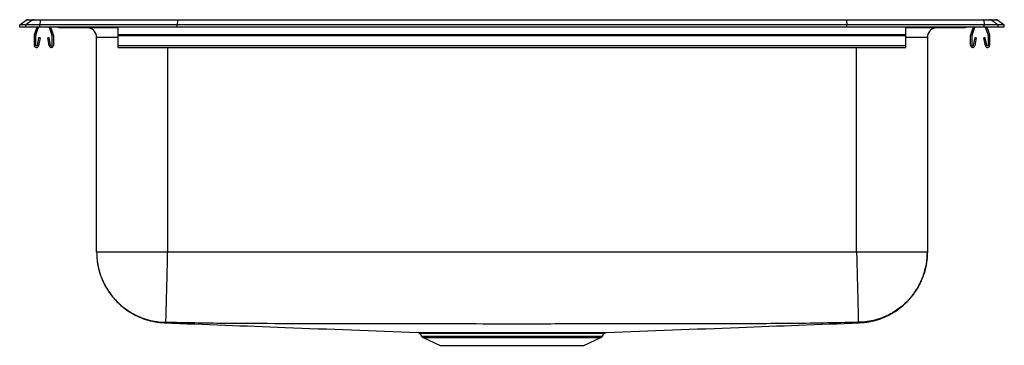
# Model space of a CAD drawing. Extents: x -12.5 to 12.5, y -8.1 to 0.2.
import ezdxf

# ---------------------------------------------------------------- set-up
doc = ezdxf.new("R2010")
doc.units = 0
doc.header["$MEASUREMENT"] = 0
doc.linetypes.add('SLD-SOLID', pattern=[0])
doc.layers.get('0').update_dxf_attribs({"linetype": 'CONTINUOUS'})

# ---------------------------------------------------------------- blocks, each defined once
blk = doc.blocks.new('LR2522_FRONT')
at = {"color": 7, "linetype": 'SLD-SOLID'}
for p, q in [((11.983, 29.053), (12.146, 29.168)), ((12.139, 29.053), (11.983, 29.053)), ((11.983, 28.997), (11.983, 29.053)), ((12.302, 29.168), (12.139, 29.053)), ((12.139, 28.997), (12.139, 29.053)), ((12.497, 29.053), (12.139, 29.053)), ((12.302, 29.168), (12.146, 29.168)), ((12.198, 29.184), (12.354, 29.184)), ((12.504, 29.168), (12.302, 29.168)), ((12.354, 29.184), (12.507, 29.184)), ((12.504, 29.168), (12.497, 29.053)), ((15.982, 29.053), (12.497, 29.053)), ((12.497, 28.997), (12.497, 29.053)), ((15.986, 29.168), (12.504, 29.168)), ((12.507, 29.184), (15.987, 29.184)), ((15.986, 29.168), (15.982, 29.053)), ((15.982, 28.997), (15.982, 29.053)), ((32.983, 29.053), (15.982, 29.053)), ((32.979, 29.168), (15.986, 29.168)), ((15.987, 29.184), (32.978, 29.184)), ((32.978, 29.184), (36.459, 29.184)), ((32.979, 29.168), (32.983, 29.053)), ((36.461, 29.168), (32.979, 29.168)), ((32.983, 28.997), (32.983, 29.053)), ((36.468, 29.053), (32.983, 29.053)), ((36.459, 29.184), (36.611, 29.184)), ((36.461, 29.168), (36.468, 29.053)), ((36.663, 29.168), (36.461, 29.168)), ((36.468, 28.997), (36.468, 29.053)), ((36.826, 29.053), (36.468, 29.053)), ((36.611, 29.184), (36.767, 29.184)), ((36.663, 29.168), (36.826, 29.053)), ((36.82, 29.168), (36.663, 29.168)), ((36.82, 29.168), (36.983, 29.053)), ((36.826, 28.997), (36.826, 29.053)), ((36.983, 29.053), (36.826, 29.053)), ((36.983, 28.997), (36.983, 29.053)), ((12.139, 28.997), (11.983, 28.997)), ((12.497, 28.997), (12.139, 28.997)), ((12.358, 28.53), (12.358, 28.784)), ((12.361, 28.805), (12.427, 28.997)), ((12.393, 28.53), (12.393, 28.784)), ((12.394, 28.794), (12.464, 28.997)), ((15.982, 28.997), (12.497, 28.997)), ((12.731, 28.997), (12.801, 28.794)), ((12.768, 28.997), (12.834, 28.805)), ((12.803, 28.784), (12.803, 28.53)), ((12.838, 28.784), (12.838, 28.53)), ((13.004, 28.982), (13.092, 28.982)), ((13.092, 28.982), (14.017, 28.982)), ((14.017, 28.982), (14.483, 28.982)), ((14.483, 28.805), (14.483, 28.997)), ((14.483, 28.805), (34.483, 28.805)), ((14.483, 28.784), (14.483, 28.805)), ((14.483, 28.53), (14.483, 28.784)), ((14.483, 28.784), (34.483, 28.784)), ((32.983, 28.997), (15.982, 28.997)), ((36.468, 28.997), (32.983, 28.997)), ((34.483, 28.805), (34.483, 28.997)), ((34.483, 28.982), (34.949, 28.982)), ((34.483, 28.784), (34.483, 28.805)), ((34.483, 28.53), (34.483, 28.784)), ((34.949, 28.982), (35.873, 28.982)), ((35.873, 28.982), (35.961, 28.982)), ((36.128, 28.53), (36.128, 28.784)), ((36.131, 28.805), (36.197, 28.997)), ((36.163, 28.53), (36.163, 28.784)), ((36.164, 28.794), (36.234, 28.997)), ((36.826, 28.997), (36.468, 28.997)), ((36.501, 28.997), (36.571, 28.794)), ((36.538, 28.997), (36.604, 28.805)), ((36.573, 28.784), (36.573, 28.53)), ((36.608, 28.784), (36.608, 28.53)), ((36.983, 28.997), (36.826, 28.997)), ((12.464, 28.725), (12.426, 28.527)), ((12.499, 28.719), (12.461, 28.52)), ((12.499, 28.719), (12.464, 28.725)), ((12.731, 28.725), (12.697, 28.719)), ((12.735, 28.52), (12.697, 28.719)), ((12.769, 28.527), (12.731, 28.725)), ((13.937, 23.275), (13.937, 28.732)), ((14.483, 28.53), (34.483, 28.53)), ((14.483, 28.478), (14.483, 28.53)), ((34.483, 28.478), (34.483, 28.53)), ((35.029, 28.732), (35.029, 23.275)), ((36.234, 28.725), (36.196, 28.527)), ((36.269, 28.719), (36.231, 28.52)), ((36.269, 28.719), (36.234, 28.725)), ((36.501, 28.725), (36.467, 28.719)), ((36.505, 28.52), (36.467, 28.719)), ((36.539, 28.527), (36.501, 28.725)), ((14.483, 28.478), (34.483, 28.478)), ((33.233, 23.275), (15.733, 23.275)), ((33.301, 21.48), (33.301, 21.48)), ((22.139, 21.206), (22.185, 21.14)), ((22.142, 21.207), (22.142, 21.207)), ((22.229, 21.104), (22.66, 20.907)), ((26.305, 20.907), (26.736, 21.104)), ((26.78, 21.14), (26.827, 21.207)), ((22.66, 20.907), (26.305, 20.907))]:
    blk.add_line(p, q, dxfattribs=at)
at = {"color": 8, "linetype": 'SLD-SOLID'}
for p, q in [((14.483, 28.732), (13.937, 28.732)), ((35.029, 28.732), (34.483, 28.732)), ((15.733, 28.478), (15.733, 23.275)), ((33.233, 23.275), (33.233, 28.478)), ((33.301, 21.48), (33.301, 21.48)), ((22.185, 21.14), (24.483, 21.14)), ((22.229, 21.104), (24.483, 21.104)), ((24.483, 21.14), (26.78, 21.14)), ((24.483, 21.104), (26.736, 21.104))]:
    blk.add_line(p, q, dxfattribs=at)
at = {"color": 7, "linetype": 'SLD-SOLID'}
for centre, radius, start, end in [((12.198, 29.093), 0.0911, 90, 125.1176), ((12.354, 29.093), 0.0909, 90.0019, 125.1494), ((12.55, 29.17), 0.0457, 161.3819, 182.4851), ((36.415, 29.17), 0.0457, 357.5149, 18.6181), ((36.611, 29.093), 0.0909, 54.8506, 89.9981), ((36.767, 29.093), 0.0911, 54.8824, 90), ((12.425, 28.784), 0.067, 161, 180), ((12.425, 28.784), 0.032, 161, 180), ((12.771, 28.784), 0.032, 0, 19), ((12.771, 28.784), 0.067, 0, 19), ((13.004, 29.073), 0.0911, 236.8239, 270), ((13.687, 28.732), 0.25, 0, 90), ((35.279, 28.732), 0.25, 90, 180), ((35.961, 29.073), 0.0911, 270, 303.1761), ((36.195, 28.784), 0.067, 161, 180), ((36.195, 28.784), 0.032, 161, 180), ((36.541, 28.784), 0.032, 0, 19), ((36.541, 28.784), 0.067, 0, 19), ((12.41, 28.53), 0.052, 180, 349.2013), ((12.41, 28.53), 0.017, 180, 349.2013), ((12.786, 28.53), 0.052, 190.7987, 0), ((12.786, 28.53), 0.017, 190.7987, 0), ((36.18, 28.53), 0.052, 180, 349.2013), ((36.18, 28.53), 0.017, 180, 349.2013), ((36.556, 28.53), 0.052, 190.7987, 0), ((36.556, 28.53), 0.017, 190.7987, 0), ((22.274, 21.203), 0.109, 215, 245.4762), ((26.691, 21.203), 0.109, 294.5238, 325)]:
    blk.add_arc(centre, radius, start, end, dxfattribs=at)
at = {"color": 8, "linetype": 'SLD-SOLID'}
for centre, radius, start, end in [((13.092, 29.073), 0.0909, 236.7934, 269.9984), ((14.05, 28.994), 0.0356, 176.38, 200.7218), ((34.901, 28.997), 0.0495, 342.7262, 0.1721), ((35.873, 29.073), 0.0909, 270.0013, 303.2068)]:
    blk.add_arc(centre, radius, start, end, dxfattribs=at)
at = {"color": 7, "linetype": 'SLD-SOLID'}
for centre, start_param, end_param in [((15.987, 29.093), 0, 0.612917), ((32.978, 29.093), 5.670268, 6.283185)]:
    blk.add_ellipse(centre, major_axis=(0, 0.0911), ratio=0.022431, start_param=start_param, end_param=end_param, dxfattribs=at)
for points, knots in [([(13.937, 23.275), (13.939, 23.208), (13.943, 23.079), (13.974, 22.894), (14.02, 22.726), (14.081, 22.562), (14.159, 22.402), (14.257, 22.245), (14.359, 22.114), (14.458, 22.007), (14.556, 21.915), (14.67, 21.824), (14.809, 21.731), (14.98, 21.639), (15.184, 21.56), (15.415, 21.5), (15.579, 21.487), (15.664, 21.48)], [0, 0, 0, 0, 0.07226, 0.140584, 0.204059, 0.261931, 0.331032, 0.397988, 0.463437, 0.511325, 0.558032, 0.608913, 0.670048, 0.740856, 0.820399, 0.907351, 1, 1, 1, 1]), ([(13.937, 23.275), (13.939, 23.204), (13.944, 23.06), (13.985, 22.842), (14.048, 22.643), (14.128, 22.465), (14.216, 22.31), (14.321, 22.164), (14.441, 22.028), (14.574, 21.905), (14.718, 21.796), (14.87, 21.704), (15.046, 21.62), (15.243, 21.552), (15.46, 21.505), (15.604, 21.496), (15.675, 21.492)], [0, 0, 0, 0, 0.077014, 0.157257, 0.240286, 0.304069, 0.368824, 0.434243, 0.5, 0.565757, 0.631176, 0.695931, 0.759714, 0.842743, 0.922986, 1, 1, 1, 1]), ([(15.733, 23.275), (15.654, 23.275), (15.498, 23.275), (15.266, 23.275), (15.043, 23.275), (14.832, 23.275), (14.636, 23.275), (14.459, 23.275), (14.304, 23.275), (14.173, 23.275), (14.068, 23.275), (13.993, 23.275), (13.945, 23.275), (13.939, 23.275), (13.937, 23.275)], [0, 0, 0, 0, 0.083333, 0.166667, 0.25, 0.333333, 0.416667, 0.5, 0.583333, 0.666667, 0.75, 0.833333, 0.916667, 1, 1, 1, 1]), ([(15.733, 23.275), (15.731, 23.204), (15.727, 23.059), (15.722, 22.84), (15.717, 22.64), (15.713, 22.462), (15.709, 22.306), (15.705, 22.159), (15.702, 22.023), (15.698, 21.9), (15.696, 21.792), (15.693, 21.699), (15.691, 21.616), (15.689, 21.549), (15.688, 21.503), (15.688, 21.496), (15.688, 21.492)], [0, 0, 0, 0, 0.076953, 0.157164, 0.240188, 0.303983, 0.368761, 0.43421, 0.5, 0.56579, 0.631239, 0.696017, 0.759812, 0.842835, 0.923047, 1, 1, 1, 1]), ([(33.233, 23.275), (33.234, 23.204), (33.238, 23.059), (33.244, 22.84), (33.249, 22.64), (33.253, 22.462), (33.257, 22.306), (33.261, 22.159), (33.264, 22.023), (33.267, 21.9), (33.27, 21.792), (33.272, 21.699), (33.274, 21.616), (33.276, 21.549), (33.277, 21.503), (33.277, 21.496), (33.278, 21.492)], [0, 0, 0, 0, 0.076953, 0.157164, 0.240188, 0.303983, 0.36876, 0.43421, 0.5, 0.56579, 0.63124, 0.696017, 0.759812, 0.842836, 0.923047, 1, 1, 1, 1]), ([(35.029, 23.275), (35.026, 23.275), (35.02, 23.275), (34.972, 23.275), (34.897, 23.275), (34.793, 23.275), (34.662, 23.275), (34.506, 23.275), (34.329, 23.275), (34.133, 23.275), (33.922, 23.275), (33.699, 23.275), (33.468, 23.275), (33.311, 23.275), (33.233, 23.275)], [0, 0, 0, 0, 0.083333, 0.166667, 0.25, 0.333333, 0.416667, 0.5, 0.583333, 0.666667, 0.75, 0.833333, 0.916667, 1, 1, 1, 1]), ([(35.029, 23.275), (35.026, 23.204), (35.021, 23.06), (34.98, 22.842), (34.917, 22.643), (34.838, 22.465), (34.749, 22.31), (34.644, 22.164), (34.525, 22.028), (34.392, 21.905), (34.248, 21.796), (34.095, 21.704), (33.92, 21.62), (33.722, 21.552), (33.506, 21.505), (33.361, 21.496), (33.291, 21.492)], [0, 0, 0, 0, 0.077014, 0.157257, 0.240286, 0.304069, 0.368824, 0.434243, 0.5, 0.565757, 0.631176, 0.695931, 0.759714, 0.842743, 0.922986, 1, 1, 1, 1]), ([(33.301, 21.48), (33.386, 21.487), (33.551, 21.5), (33.782, 21.56), (33.985, 21.639), (34.156, 21.731), (34.296, 21.824), (34.409, 21.915), (34.507, 22.007), (34.607, 22.114), (34.708, 22.245), (34.806, 22.402), (34.885, 22.562), (34.946, 22.726), (34.991, 22.894), (35.023, 23.079), (35.027, 23.208), (35.029, 23.275)], [0, 0, 0, 0, 0.092649, 0.179601, 0.259144, 0.329952, 0.391087, 0.441968, 0.488675, 0.536563, 0.602012, 0.668968, 0.738069, 0.795941, 0.859416, 0.92774, 1, 1, 1, 1]), ([(15.664, 21.48), (16.683, 21.441), (18.825, 21.359), (20.968, 21.277), (22.091, 21.234)], [0, 0, 0, 0, 0.4757908, 1, 1, 1, 1]), ([(15.688, 21.492), (15.687, 21.492), (15.685, 21.492), (15.682, 21.492), (15.678, 21.492), (15.675, 21.492), (15.675, 21.492), (15.675, 21.492)], [0, 0, 0, 0, 0.122774, 0.246984, 0.497542, 0.74985, 1, 1, 1, 1]), ([(33.278, 21.492), (32.683, 21.479), (31.503, 21.454), (29.739, 21.459), (27.986, 21.452), (26.234, 21.45), (24.58, 21.449), (23.023, 21.45), (21.563, 21.452), (20.104, 21.454), (18.639, 21.459), (17.167, 21.457), (16.182, 21.48), (15.688, 21.492)], [0, 0, 0, 0, 0.101426, 0.201294, 0.300829, 0.400401, 0.499999, 0.582997, 0.665981, 0.74894, 0.831874, 0.915726, 1, 1, 1, 1]), ([(26.875, 21.234), (27.998, 21.277), (30.14, 21.359), (32.282, 21.441), (33.301, 21.48)], [0, 0, 0, 0, 0.524198, 1, 1, 1, 1]), ([(33.291, 21.492), (33.29, 21.492), (33.29, 21.492), (33.287, 21.492), (33.283, 21.492), (33.28, 21.492), (33.278, 21.492), (33.278, 21.492)], [0, 0, 0, 0, 0.25015, 0.502458, 0.753016, 0.877226, 1, 1, 1, 1]), ([(22.09, 21.234), (22.09, 21.234), (22.088, 21.234), (22.099, 21.234), (22.125, 21.234), (22.171, 21.234), (22.232, 21.234), (22.309, 21.234), (22.402, 21.234), (22.51, 21.234), (22.631, 21.234), (22.765, 21.234), (22.913, 21.234), (23.071, 21.234), (23.239, 21.234), (23.414, 21.234), (23.599, 21.234), (23.79, 21.235), (23.985, 21.235), (24.181, 21.235), (24.379, 21.235), (24.58, 21.235), (24.782, 21.235), (24.982, 21.235), (25.177, 21.235), (25.367, 21.234), (25.552, 21.234), (25.729, 21.234), (25.896, 21.234), (26.053, 21.234), (26.201, 21.234), (26.336, 21.234), (26.457, 21.234), (26.564, 21.234), (26.657, 21.234), (26.746, 21.234), (26.822, 21.234), (26.863, 21.234), (26.877, 21.234), (26.875, 21.234), (26.875, 21.234)], [0, 0, 0, 0, 0.003003, 0.029536, 0.05684, 0.084144, 0.110705, 0.137266, 0.164602, 0.191937, 0.218449, 0.24496, 0.272244, 0.299527, 0.325996, 0.352465, 0.379699, 0.406934, 0.433307, 0.459863, 0.48636, 0.512857, 0.540121, 0.567386, 0.593878, 0.62037, 0.64763, 0.67489, 0.701387, 0.727884, 0.755151, 0.782417, 0.808925, 0.835433, 0.862713, 0.889994, 0.92935, 0.969321, 0.995728, 1, 1, 1, 1]), ([(22.104, 21.231), (22.105, 21.231), (22.111, 21.23), (22.122, 21.224), (22.134, 21.216), (22.138, 21.208), (22.139, 21.206)], [0, 0, 0, 0, 0.098187, 0.413074, 0.842252, 1, 1, 1, 1]), ([(26.827, 21.207), (26.827, 21.207), (26.829, 21.212), (26.837, 21.219), (26.848, 21.227), (26.856, 21.23), (26.86, 21.231), (26.861, 21.231)], [0, 0, 0, 0, 0.030723, 0.394393, 0.701793, 0.954919, 1, 1, 1, 1])]:
    blk.add_open_spline(points, degree=3, knots=knots, dxfattribs=at)
at = {"color": 8, "linetype": 'SLD-SOLID'}
for points, knots in [([(15.675, 21.492), (15.67, 21.488), (15.662, 21.479), (15.665, 21.481), (15.664, 21.48), (15.664, 21.48), (15.664, 21.48), (15.664, 21.48)], [0, 0, 0, 0, 0.25285, 0.500886, 0.748938, 0.996999, 1, 1, 1, 1]), ([(33.301, 21.48), (33.301, 21.48), (33.301, 21.48), (33.3, 21.481), (33.303, 21.479), (33.295, 21.488), (33.291, 21.492)], [0, 0, 0, 0, 0.24654, 0.496089, 0.745623, 1, 1, 1, 1]), ([(26.826, 21.207), (26.826, 21.207), (26.829, 21.207), (26.816, 21.207), (26.779, 21.207), (26.709, 21.207), (26.62, 21.207), (26.519, 21.207), (26.416, 21.207), (26.285, 21.207), (26.122, 21.207), (25.924, 21.207), (25.707, 21.208), (25.474, 21.208), (25.229, 21.208), (24.975, 21.208), (24.714, 21.208), (24.45, 21.208), (24.21, 21.208), (23.995, 21.208), (23.784, 21.208), (23.558, 21.208), (23.322, 21.208), (23.1, 21.207), (22.896, 21.207), (22.712, 21.207), (22.55, 21.207), (22.412, 21.207), (22.301, 21.207), (22.216, 21.207), (22.163, 21.207), (22.138, 21.207), (22.141, 21.207), (22.142, 21.207)], [0, 0, 0, 0, 0.006124, 0.032579, 0.068314, 0.104163, 0.139899, 0.166355, 0.192812, 0.219177, 0.254915, 0.290767, 0.326506, 0.362246, 0.3981, 0.433839, 0.46959, 0.505456, 0.541207, 0.567639, 0.594072, 0.629777, 0.665596, 0.701302, 0.73706, 0.772932, 0.808691, 0.844514, 0.880452, 0.916275, 0.95206, 0.98796, 1, 1, 1, 1])]:
    blk.add_open_spline(points, degree=3, knots=knots, dxfattribs=at)

msp = doc.modelspace()

# ---------------------------------------------------------------- block references
msp.add_blockref('LR2522_FRONT', (-24.483, -28.997))

doc.saveas('drawing.dxf')
